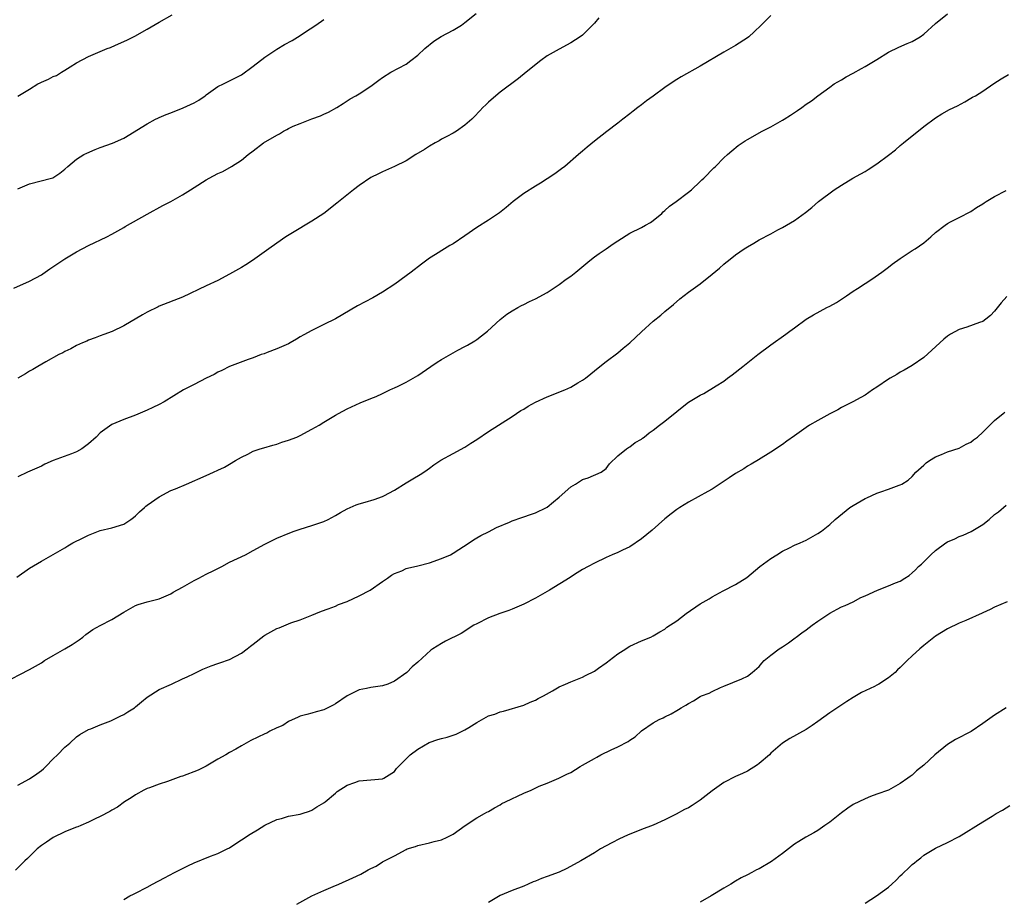
# Model space of a CAD drawing. Units: inches. Extents: x 2616000 to 2619000, y 1539000 to 1540764.
# Drawn here: x 2616629 to 2616797, y 1539441 to 1539590 of the extents above; entities that cross this region are included whole.
import ezdxf

# ---------------------------------------------------------------- set-up
doc = ezdxf.new("R2010")
doc.units = ezdxf.units.IN
doc.header["$MEASUREMENT"] = 0
doc.layers.add('LD26161539_10ft', color=93, linetype='Continuous')

msp = doc.modelspace()

# ---------------------------------------------------------------- linework, layer by layer
at = {"layer": 'LD26161539_10ft'}
for points, elevation in [([(2616628.3, 1539544.3), (2616631, 1539545.48), (2616633, 1539546.59), (2616633.26, 1539546.74), (2616634.43, 1539547.57), (2616637, 1539549.27), (2616639, 1539550.48), (2616641, 1539551.52), (2616644.15, 1539553), (2616645, 1539553.46), (2616647, 1539554.63), (2616647.23, 1539554.77), (2616651, 1539556.89), (2616653.67, 1539558.33), (2616655, 1539559.03), (2616657, 1539560.14), (2616658.33, 1539561), (2616659, 1539561.41), (2616661, 1539562.7), (2616661.53, 1539563), (2616663, 1539563.78), (2616663.86, 1539564.14), (2616665.31, 1539565), (2616667, 1539566.04), (2616668.14, 1539567), (2616669, 1539567.61), (2616670.78, 1539569), (2616673, 1539570.31), (2616673.46, 1539570.54), (2616674.18, 1539571), (2616674.73, 1539571.27), (2616675, 1539571.43), (2616675.81, 1539571.81), (2616677, 1539572.29), (2616679, 1539573.05), (2616680.43, 1539573.57), (2616681, 1539573.89), (2616681.79, 1539574.21), (2616683.23, 1539575), (2616684.33, 1539575.67), (2616685, 1539576.11), (2616685.52, 1539576.48), (2616686.44, 1539577), (2616687, 1539577.34), (2616689, 1539578.62), (2616690.35, 1539579.65), (2616691, 1539580.11), (2616692.4, 1539581), (2616695, 1539582.38), (2616695.83, 1539583), (2616697, 1539583.91), (2616698.16, 1539585), (2616699.7, 1539586.3), (2616700.96, 1539587.04), (2616703, 1539588.12), (2616704.4, 1539589), (2616705, 1539589.46), (2616706.89, 1539591)], 9390), ([(2616628.82, 1539495.18), (2616631, 1539496.73), (2616633, 1539497.92), (2616637, 1539500.17), (2616637.51, 1539500.49), (2616638.38, 1539501), (2616640.13, 1539501.87), (2616641, 1539502.33), (2616643, 1539503.1), (2616645, 1539503.55), (2616647, 1539504.17), (2616648.22, 1539505), (2616648.65, 1539505.35), (2616649, 1539505.59), (2616649.7, 1539506.3), (2616650.52, 1539507), (2616650.76, 1539507.24), (2616651, 1539507.42), (2616653, 1539508.84), (2616655, 1539509.89), (2616655.8, 1539510.2), (2616657.69, 1539511), (2616661, 1539512.48), (2616662.25, 1539513), (2616663, 1539513.35), (2616664.11, 1539513.89), (2616665, 1539514.38), (2616666, 1539515), (2616667, 1539515.57), (2616668.11, 1539516.11), (2616669, 1539516.57), (2616670.21, 1539517), (2616670.81, 1539517.19), (2616672.36, 1539517.64), (2616673, 1539517.81), (2616673.89, 1539518.11), (2616675, 1539518.45), (2616676.4, 1539519), (2616677, 1539519.27), (2616679, 1539520.34), (2616680.2, 1539521), (2616681, 1539521.5), (2616683, 1539522.7), (2616683.51, 1539523), (2616685, 1539523.79), (2616687.19, 1539524.81), (2616689, 1539525.53), (2616689.91, 1539525.91), (2616691, 1539526.39), (2616692.26, 1539527), (2616692.75, 1539527.25), (2616693, 1539527.35), (2616693.67, 1539527.67), (2616695, 1539528.34), (2616696.21, 1539529), (2616697, 1539529.47), (2616699.22, 1539531), (2616700.29, 1539531.71), (2616701, 1539532.15), (2616703.78, 1539533.78), (2616705, 1539534.41), (2616705.41, 1539534.59), (2616706.67, 1539535.33), (2616707, 1539535.58), (2616707.83, 1539536.17), (2616708.85, 1539537), (2616711, 1539538.95), (2616712.13, 1539539.87), (2616713, 1539540.42), (2616713.97, 1539541), (2616714.63, 1539541.37), (2616715, 1539541.52), (2616715.96, 1539542.04), (2616717, 1539542.46), (2616719, 1539543.57), (2616721, 1539544.94), (2616722.2, 1539545.8), (2616723, 1539546.36), (2616723.85, 1539547), (2616726.22, 1539549), (2616727, 1539549.62), (2616727.79, 1539550.21), (2616729, 1539550.99), (2616730.18, 1539551.82), (2616731, 1539552.36), (2616733, 1539553.64), (2616735, 1539554.62), (2616735.71, 1539555), (2616736.52, 1539555.48), (2616737, 1539555.79), (2616738.44, 1539557), (2616738.72, 1539557.28), (2616739, 1539557.49), (2616739.78, 1539558.22), (2616740.89, 1539559), (2616743, 1539560.6), (2616743.49, 1539561), (2616745, 1539562.42), (2616745.28, 1539562.72), (2616745.61, 1539563), (2616747.28, 1539564.72), (2616747.58, 1539565), (2616749, 1539566.44), (2616749.61, 1539567), (2616750.34, 1539567.66), (2616751.45, 1539568.55), (2616752.65, 1539569.35), (2616753, 1539569.56), (2616755.54, 1539571), (2616757, 1539571.71), (2616759, 1539572.83), (2616759.28, 1539573), (2616760.32, 1539573.68), (2616761, 1539574.16), (2616761.53, 1539574.47), (2616762.29, 1539575), (2616763, 1539575.55), (2616763.89, 1539576.11), (2616765, 1539576.99), (2616767, 1539578.47), (2616767.77, 1539579), (2616769, 1539579.7), (2616769.81, 1539580.19), (2616771, 1539580.82), (2616772.39, 1539581.61), (2616773, 1539581.94), (2616775, 1539583.17), (2616777, 1539584.38), (2616778.76, 1539585.24), (2616780.15, 1539585.85), (2616781, 1539586.2), (2616782.37, 1539587), (2616783, 1539587.44), (2616785, 1539589.26), (2616787, 1539590.94)], 9360), ([(2616629, 1539576.94), (2616631, 1539578.12), (2616632.42, 1539579), (2616632.79, 1539579.21), (2616633, 1539579.31), (2616634.2, 1539579.81), (2616635, 1539580.24), (2616635.55, 1539580.45), (2616636.44, 1539581), (2616637, 1539581.32), (2616637.92, 1539581.92), (2616639, 1539582.57), (2616641, 1539583.67), (2616644.2, 1539585), (2616644.78, 1539585.22), (2616645.6, 1539585.6), (2616647.56, 1539586.44), (2616648.89, 1539587.11), (2616651, 1539588.29), (2616653, 1539589.5), (2616655.23, 1539590.77)], 9410), ([(2616757, 1539590.62), (2616755.37, 1539589), (2616754.16, 1539587.84), (2616753.23, 1539587), (2616753, 1539586.82), (2616751, 1539585.51), (2616749, 1539584.39), (2616745, 1539582.05), (2616741.78, 1539580.22), (2616741, 1539579.75), (2616740.54, 1539579.46), (2616739, 1539578.39), (2616737, 1539576.92), (2616735.87, 1539576.13), (2616735, 1539575.46), (2616734.37, 1539575), (2616733.6, 1539574.4), (2616733, 1539573.9), (2616731.83, 1539573), (2616731, 1539572.33), (2616729.1, 1539570.9), (2616727, 1539569.26), (2616725.76, 1539568.24), (2616725, 1539567.59), (2616724.33, 1539567), (2616721.96, 1539565), (2616721.42, 1539564.58), (2616720.28, 1539563.72), (2616719, 1539562.9), (2616717.87, 1539562.13), (2616717, 1539561.65), (2616715, 1539560.37), (2616713.18, 1539559), (2616712.02, 1539557.98), (2616710.88, 1539557.12), (2616709, 1539555.88), (2616707, 1539554.59), (2616705, 1539553.17), (2616703, 1539551.85), (2616702.44, 1539551.56), (2616701.53, 1539551), (2616700.01, 1539550.01), (2616699, 1539549.39), (2616697.61, 1539548.39), (2616695.85, 1539547), (2616695, 1539546.39), (2616693.11, 1539545), (2616691, 1539543.63), (2616689.33, 1539542.67), (2616686.73, 1539541.27), (2616683, 1539539.08), (2616681, 1539538.12), (2616679, 1539537.12), (2616677.61, 1539536.39), (2616677, 1539536), (2616676.35, 1539535.65), (2616675.29, 1539535), (2616675, 1539534.84), (2616673, 1539533.99), (2616671.38, 1539533.38), (2616670.85, 1539533.15), (2616670.39, 1539533), (2616669, 1539532.46), (2616668.17, 1539532.17), (2616665, 1539530.99), (2616663.68, 1539530.32), (2616663, 1539530.02), (2616662.35, 1539529.65), (2616660.99, 1539529), (2616659, 1539527.94), (2616657.19, 1539527), (2616653.87, 1539525), (2616653, 1539524.53), (2616651.97, 1539524.03), (2616651, 1539523.55), (2616650.61, 1539523.39), (2616649, 1539522.7), (2616647, 1539521.96), (2616645, 1539521.13), (2616643, 1539519.69), (2616642.32, 1539519), (2616641, 1539517.84), (2616639.89, 1539517), (2616639, 1539516.48), (2616638.14, 1539516.14), (2616635.01, 1539514.99), (2616633.61, 1539514.39), (2616633, 1539514.06), (2616630.66, 1539513), (2616629, 1539512.23)], 9370), ([(2616727.78, 1539590.22), (2616727, 1539589.33), (2616726.7, 1539589), (2616725, 1539587.32), (2616724.61, 1539587), (2616723, 1539585.97), (2616721, 1539584.89), (2616719, 1539583.77), (2616717.92, 1539583), (2616715.38, 1539581), (2616714.1, 1539579.9), (2616711, 1539577.58), (2616710.26, 1539577), (2616709, 1539575.9), (2616708.53, 1539575.47), (2616708.05, 1539575), (2616707.54, 1539574.46), (2616706.58, 1539573.42), (2616706.15, 1539573), (2616705, 1539571.98), (2616703.59, 1539571), (2616703, 1539570.65), (2616701.94, 1539570.06), (2616701, 1539569.59), (2616700.64, 1539569.36), (2616699.93, 1539569), (2616699, 1539568.45), (2616698.15, 1539567.85), (2616696.67, 1539567), (2616695, 1539565.94), (2616693, 1539564.96), (2616691, 1539564.07), (2616690.3, 1539563.7), (2616689, 1539563.08), (2616687, 1539561.72), (2616686.04, 1539561), (2616683.25, 1539558.75), (2616681, 1539556.99), (2616679, 1539555.68), (2616675.7, 1539553.7), (2616674.58, 1539553), (2616673, 1539551.93), (2616671.66, 1539551), (2616668.89, 1539549), (2616667.76, 1539548.24), (2616667, 1539547.83), (2616666.49, 1539547.51), (2616665, 1539546.66), (2616663, 1539545.61), (2616661, 1539544.68), (2616657, 1539542.76), (2616653, 1539541.22), (2616652.85, 1539541.15), (2616651, 1539540.24), (2616650.21, 1539539.79), (2616647, 1539537.87), (2616645.06, 1539536.94), (2616643.6, 1539536.4), (2616643, 1539536.2), (2616642.15, 1539535.85), (2616641, 1539535.44), (2616640.71, 1539535.29), (2616639.97, 1539535), (2616639, 1539534.54), (2616638.01, 1539533.99), (2616637, 1539533.51), (2616636.67, 1539533.33), (2616636, 1539533), (2616633.76, 1539531.76), (2616632.42, 1539531), (2616631.54, 1539530.46), (2616631, 1539530.18), (2616630.29, 1539529.71), (2616629, 1539528.99)], 9380), ([(2616629, 1539561.17), (2616631, 1539562.03), (2616634.71, 1539563), (2616634.93, 1539563.07), (2616636.15, 1539563.85), (2616637, 1539564.53), (2616637.51, 1539565), (2616639, 1539566.2), (2616640.23, 1539567), (2616640.74, 1539567.26), (2616642.14, 1539567.86), (2616643, 1539568.19), (2616645.08, 1539568.92), (2616647, 1539569.77), (2616651, 1539572.25), (2616652.38, 1539573), (2616652.79, 1539573.21), (2616653, 1539573.28), (2616654.19, 1539573.81), (2616655, 1539574.1), (2616657.08, 1539574.92), (2616659, 1539575.82), (2616659.77, 1539576.23), (2616660.83, 1539577), (2616661, 1539577.14), (2616663, 1539578.56), (2616663.97, 1539579), (2616667, 1539580.56), (2616669, 1539582.02), (2616671, 1539583.57), (2616673, 1539584.9), (2616674.32, 1539585.68), (2616675.64, 1539586.36), (2616677, 1539587.21), (2616677.72, 1539587.72), (2616679.64, 1539589), (2616681, 1539589.93)], 9400), ([(2616628.04, 1539477.96), (2616629.34, 1539478.66), (2616631, 1539479.5), (2616633, 1539480.64), (2616633.56, 1539481), (2616635, 1539481.86), (2616637, 1539483.01), (2616638.24, 1539483.76), (2616639.44, 1539484.56), (2616640.03, 1539485), (2616640.56, 1539485.44), (2616641.73, 1539486.27), (2616643.01, 1539486.99), (2616645, 1539488.01), (2616647, 1539489.24), (2616649, 1539490.35), (2616649.48, 1539490.52), (2616651, 1539490.98), (2616653, 1539491.51), (2616655, 1539492.36), (2616655.39, 1539492.61), (2616657, 1539493.48), (2616659, 1539494.61), (2616659.78, 1539495), (2616661, 1539495.68), (2616662.32, 1539496.32), (2616663.66, 1539497), (2616665, 1539497.71), (2616667.68, 1539499), (2616669, 1539499.73), (2616671, 1539500.79), (2616673, 1539501.79), (2616675.26, 1539502.74), (2616675.97, 1539503), (2616677, 1539503.34), (2616679, 1539503.95), (2616681, 1539504.66), (2616681.73, 1539505), (2616683, 1539505.67), (2616683.84, 1539506.16), (2616685, 1539506.79), (2616686.53, 1539507.47), (2616687, 1539507.64), (2616688.06, 1539507.94), (2616689.6, 1539508.4), (2616691, 1539508.9), (2616691.2, 1539509), (2616693, 1539509.96), (2616695, 1539511.21), (2616696.12, 1539511.88), (2616697.39, 1539512.61), (2616698, 1539513), (2616698.59, 1539513.41), (2616699, 1539513.71), (2616699.71, 1539514.29), (2616700.92, 1539515.08), (2616703, 1539516.22), (2616705, 1539517.29), (2616706.03, 1539517.97), (2616707, 1539518.57), (2616709, 1539519.92), (2616713, 1539522.46), (2616714.51, 1539523.49), (2616715, 1539523.76), (2616715.76, 1539524.24), (2616717, 1539524.93), (2616719, 1539525.85), (2616721.97, 1539527), (2616723, 1539527.47), (2616724.2, 1539528.2), (2616725, 1539528.65), (2616725.47, 1539529), (2616727.93, 1539531), (2616729, 1539531.83), (2616731, 1539533.33), (2616731.92, 1539534.08), (2616733, 1539535), (2616735, 1539536.88), (2616737, 1539538.68), (2616738.27, 1539539.73), (2616739, 1539540.35), (2616740.46, 1539541.54), (2616741.54, 1539542.46), (2616743, 1539543.6), (2616745, 1539545.06), (2616747, 1539546.65), (2616748.28, 1539547.72), (2616749, 1539548.36), (2616749.36, 1539548.64), (2616749.79, 1539549), (2616751, 1539549.95), (2616752.47, 1539551), (2616753, 1539551.34), (2616754.08, 1539551.92), (2616755, 1539552.49), (2616757, 1539553.55), (2616758.21, 1539554.21), (2616759, 1539554.61), (2616761, 1539555.79), (2616762.87, 1539557.13), (2616763.98, 1539558.02), (2616765.12, 1539559), (2616767.75, 1539561), (2616769, 1539561.82), (2616770.96, 1539563), (2616772.3, 1539563.7), (2616773, 1539564.12), (2616773.54, 1539564.46), (2616775, 1539565.43), (2616777, 1539566.92), (2616778.17, 1539567.83), (2616779, 1539568.55), (2616779.26, 1539568.74), (2616779.55, 1539569), (2616783, 1539571.76), (2616785, 1539573.26), (2616786.08, 1539573.92), (2616787.36, 1539574.64), (2616788.7, 1539575.3), (2616789.99, 1539575.99), (2616791, 1539576.56), (2616791.27, 1539576.73), (2616791.77, 1539577), (2616793, 1539577.79), (2616794.92, 1539579.08), (2616796.13, 1539579.87), (2616797.41, 1539580.59)], 9350), ([(2616629, 1539459.85), (2616631, 1539460.91), (2616632.24, 1539461.76), (2616633, 1539462.32), (2616633.37, 1539462.63), (2616633.77, 1539463), (2616635, 1539464.29), (2616635.74, 1539465), (2616637, 1539466.31), (2616637.85, 1539467), (2616639, 1539468.05), (2616639.57, 1539468.43), (2616641, 1539469.28), (2616641.43, 1539469.43), (2616643, 1539470.09), (2616644.79, 1539470.79), (2616646.42, 1539471.58), (2616647, 1539471.83), (2616647.73, 1539472.27), (2616648.82, 1539473), (2616649, 1539473.14), (2616650, 1539474), (2616651, 1539474.79), (2616653, 1539476.07), (2616655.11, 1539477), (2616657, 1539477.9), (2616657.78, 1539478.22), (2616659, 1539478.84), (2616660.47, 1539479.53), (2616661.87, 1539480.13), (2616663, 1539480.49), (2616663.35, 1539480.65), (2616665, 1539481.2), (2616667, 1539482.27), (2616667.97, 1539483), (2616668.53, 1539483.47), (2616669, 1539483.81), (2616670.8, 1539485.2), (2616671, 1539485.34), (2616673, 1539486.47), (2616673.4, 1539486.6), (2616675.42, 1539487.42), (2616677, 1539487.94), (2616679, 1539488.72), (2616679.63, 1539489), (2616680.61, 1539489.39), (2616681.78, 1539489.78), (2616683, 1539490.26), (2616683.49, 1539490.51), (2616685, 1539491.06), (2616687, 1539492.01), (2616688.9, 1539493), (2616691, 1539494.45), (2616691.83, 1539495), (2616692.5, 1539495.5), (2616693, 1539495.79), (2616694.27, 1539496.27), (2616695, 1539496.63), (2616695.26, 1539496.74), (2616697, 1539497.09), (2616699, 1539497.61), (2616701, 1539498.34), (2616702.52, 1539499), (2616703, 1539499.26), (2616705.71, 1539501), (2616706.45, 1539501.55), (2616707, 1539501.84), (2616707.72, 1539502.28), (2616709, 1539502.87), (2616710.37, 1539503.63), (2616712.55, 1539504.55), (2616713, 1539504.77), (2616714.66, 1539505.34), (2616715, 1539505.43), (2616716.14, 1539505.86), (2616717, 1539506.12), (2616718.87, 1539507), (2616719, 1539507.08), (2616720.03, 1539507.97), (2616721, 1539508.76), (2616723, 1539510.53), (2616723.81, 1539511), (2616725, 1539511.76), (2616725.93, 1539512.07), (2616728.13, 1539513), (2616729, 1539513.64), (2616729.57, 1539514.43), (2616731, 1539515.78), (2616732.47, 1539517), (2616732.78, 1539517.22), (2616733, 1539517.31), (2616733.94, 1539518.06), (2616735, 1539518.64), (2616735.2, 1539518.8), (2616735.48, 1539519), (2616736.29, 1539519.71), (2616737, 1539520.19), (2616738.09, 1539521), (2616739, 1539521.7), (2616741, 1539523.34), (2616741.95, 1539524.05), (2616743, 1539524.9), (2616745, 1539526.1), (2616745.63, 1539526.37), (2616747.71, 1539527.71), (2616749, 1539528.51), (2616749.63, 1539529), (2616750.43, 1539529.57), (2616752.22, 1539531), (2616754.76, 1539533), (2616757, 1539534.68), (2616759.52, 1539536.48), (2616760.24, 1539537), (2616761, 1539537.58), (2616762.99, 1539539.01), (2616764.24, 1539539.76), (2616766.54, 1539541), (2616767, 1539541.22), (2616768.14, 1539541.86), (2616769.36, 1539542.64), (2616769.85, 1539543), (2616771, 1539543.78), (2616771.75, 1539544.25), (2616773, 1539545.1), (2616774.17, 1539545.83), (2616775.86, 1539547), (2616777, 1539547.85), (2616777.64, 1539548.36), (2616779, 1539549.36), (2616780.02, 1539550.02), (2616781, 1539550.69), (2616781.5, 1539551), (2616783, 1539552), (2616784.2, 1539553), (2616785, 1539553.73), (2616786.6, 1539555), (2616787, 1539555.28), (2616787.55, 1539555.55), (2616789, 1539556.33), (2616791, 1539557.35), (2616791.97, 1539558.03), (2616793, 1539558.61), (2616793.23, 1539558.77), (2616793.62, 1539559), (2616795, 1539559.87), (2616797, 1539560.88)], 9340), ([(2616797.12, 1539542.88), (2616796.17, 1539541.83), (2616795, 1539540.36), (2616794.33, 1539539.67), (2616793.55, 1539539), (2616793, 1539538.65), (2616792.47, 1539538.47), (2616790.31, 1539537.69), (2616789, 1539537.27), (2616787.52, 1539536.48), (2616787, 1539536.13), (2616786.38, 1539535.62), (2616783, 1539532.54), (2616781, 1539531.15), (2616779.65, 1539530.35), (2616779, 1539530.01), (2616778.39, 1539529.61), (2616777.28, 1539529), (2616777, 1539528.83), (2616775, 1539527.47), (2616774.27, 1539527), (2616773, 1539526.13), (2616772.3, 1539525.7), (2616770.96, 1539525), (2616769, 1539524.02), (2616768.37, 1539523.63), (2616767, 1539522.96), (2616765, 1539521.83), (2616763.59, 1539521), (2616763, 1539520.63), (2616761, 1539519.21), (2616759.73, 1539518.27), (2616759, 1539517.75), (2616757, 1539516.4), (2616754.9, 1539515.1), (2616753.64, 1539514.36), (2616753, 1539514.02), (2616752.39, 1539513.61), (2616751, 1539512.79), (2616749.94, 1539512.06), (2616747, 1539510.16), (2616746.27, 1539509.73), (2616743, 1539507.93), (2616741.5, 1539507), (2616741, 1539506.67), (2616740.08, 1539505.92), (2616739, 1539505.08), (2616736.81, 1539503.19), (2616735, 1539501.72), (2616733, 1539500.36), (2616731.79, 1539499.79), (2616731, 1539499.38), (2616730.05, 1539499), (2616729, 1539498.53), (2616727, 1539497.58), (2616725.92, 1539497), (2616725, 1539496.48), (2616723.62, 1539495.62), (2616722.88, 1539495.12), (2616719.39, 1539493), (2616717, 1539491.62), (2616715, 1539490.62), (2616713, 1539489.75), (2616712.47, 1539489.53), (2616710.91, 1539489), (2616709, 1539488.27), (2616707, 1539487.27), (2616706.54, 1539487), (2616704.38, 1539485.62), (2616701.71, 1539484.29), (2616701, 1539483.91), (2616699.53, 1539483), (2616699.21, 1539482.79), (2616697, 1539480.75), (2616696.03, 1539479.97), (2616695.11, 1539479), (2616693, 1539477.5), (2616691.91, 1539477), (2616691, 1539476.69), (2616689, 1539476.44), (2616688.27, 1539476.28), (2616687, 1539476.06), (2616685, 1539475.04), (2616683, 1539473.66), (2616682.58, 1539473.42), (2616681.72, 1539473), (2616681, 1539472.66), (2616679.69, 1539472.31), (2616679, 1539472.07), (2616678.13, 1539471.87), (2616677, 1539471.55), (2616676.63, 1539471.37), (2616675, 1539470.68), (2616674.02, 1539469.98), (2616673, 1539469.58), (2616671.86, 1539469), (2616671.32, 1539468.68), (2616671, 1539468.55), (2616668.59, 1539467.41), (2616667, 1539466.53), (2616666.07, 1539465.93), (2616665, 1539465.39), (2616664.36, 1539465), (2616663, 1539464.23), (2616661, 1539463.06), (2616659.64, 1539462.36), (2616657, 1539461.36), (2616656.71, 1539461.29), (2616654.47, 1539460.47), (2616653, 1539460), (2616651.4, 1539459.4), (2616651, 1539459.26), (2616650.43, 1539459), (2616649, 1539458.18), (2616648.29, 1539457.71), (2616647.16, 1539457), (2616645.92, 1539456.08), (2616645, 1539455.6), (2616644.64, 1539455.36), (2616643, 1539454.52), (2616642.13, 1539454.13), (2616641, 1539453.55), (2616639.72, 1539453), (2616639.23, 1539452.77), (2616639, 1539452.7), (2616638.52, 1539452.52), (2616637, 1539451.89), (2616635, 1539450.94), (2616633.85, 1539450.15), (2616633, 1539449.56), (2616632.3, 1539449), (2616631, 1539447.69), (2616630.65, 1539447.35), (2616630.22, 1539447), (2616628.59, 1539445.41)], 9330), ([(2616647, 1539440.43), (2616648.04, 1539441), (2616648.68, 1539441.32), (2616649, 1539441.47), (2616651, 1539442.5), (2616651.89, 1539443), (2616653.94, 1539444.06), (2616655.65, 1539445), (2616657, 1539445.69), (2616657.9, 1539446.1), (2616659, 1539446.63), (2616661.77, 1539447.77), (2616663, 1539448.23), (2616664.6, 1539449), (2616665, 1539449.21), (2616666.06, 1539449.94), (2616667, 1539450.52), (2616668.47, 1539451.53), (2616669.73, 1539452.27), (2616671, 1539453.04), (2616673, 1539454.01), (2616673.82, 1539454.18), (2616675, 1539454.59), (2616677, 1539454.92), (2616677.31, 1539455), (2616678.6, 1539455.4), (2616679, 1539455.57), (2616679.84, 1539456.16), (2616681, 1539456.82), (2616681.09, 1539456.91), (2616681.22, 1539457), (2616683, 1539458.48), (2616683.26, 1539458.74), (2616685, 1539459.82), (2616686.29, 1539460.29), (2616687, 1539460.59), (2616691, 1539460.89), (2616691.23, 1539461), (2616693, 1539462.16), (2616693.36, 1539462.64), (2616695, 1539464.33), (2616695.7, 1539465), (2616697, 1539465.97), (2616698.93, 1539467.07), (2616700.42, 1539467.58), (2616701, 1539467.75), (2616701.99, 1539468.01), (2616703, 1539468.31), (2616703.5, 1539468.5), (2616705, 1539469.23), (2616705.66, 1539469.66), (2616707, 1539470.5), (2616708.63, 1539471.37), (2616709, 1539471.6), (2616710.08, 1539471.92), (2616711, 1539472.32), (2616711.57, 1539472.43), (2616715, 1539473.45), (2616716.07, 1539473.93), (2616717, 1539474.27), (2616717.44, 1539474.56), (2616718.37, 1539475), (2616719.86, 1539475.86), (2616721, 1539476.56), (2616722.1, 1539477), (2616723, 1539477.39), (2616725, 1539478.18), (2616725.5, 1539478.5), (2616727, 1539479.22), (2616727.69, 1539479.69), (2616729, 1539480.62), (2616729.21, 1539480.79), (2616729.5, 1539481), (2616731, 1539482.17), (2616732.34, 1539483), (2616732.73, 1539483.27), (2616733, 1539483.44), (2616735, 1539484.37), (2616736.59, 1539485), (2616737, 1539485.19), (2616738.1, 1539485.9), (2616739, 1539486.37), (2616739.34, 1539486.66), (2616741, 1539487.79), (2616742.58, 1539489), (2616745, 1539490.64), (2616746.51, 1539491.49), (2616747, 1539491.82), (2616748.87, 1539492.87), (2616751, 1539493.96), (2616752.9, 1539495.1), (2616755.12, 1539497), (2616757, 1539498.36), (2616758, 1539499), (2616759, 1539499.6), (2616760.17, 1539500.17), (2616761, 1539500.6), (2616761.99, 1539501), (2616763, 1539501.47), (2616765, 1539502.58), (2616765.6, 1539503), (2616767, 1539504.13), (2616767.95, 1539505), (2616770.42, 1539507), (2616771, 1539507.38), (2616773, 1539508.54), (2616773.33, 1539508.67), (2616775, 1539509.43), (2616775.71, 1539509.71), (2616777, 1539510.12), (2616778.8, 1539510.8), (2616779, 1539510.86), (2616779.26, 1539511), (2616780.32, 1539511.68), (2616781, 1539512.27), (2616781.65, 1539513), (2616783, 1539514.23), (2616783.37, 1539514.63), (2616783.94, 1539515), (2616785, 1539515.64), (2616786.02, 1539516.02), (2616787, 1539516.46), (2616789, 1539517.09), (2616790.2, 1539517.8), (2616791, 1539518.14), (2616791.47, 1539518.53), (2616792.11, 1539519), (2616793, 1539519.82), (2616794.22, 1539521), (2616795, 1539521.79), (2616796.51, 1539523), (2616796.75, 1539523.25)], 9320), ([(2616676.4, 1539439.6), (2616678.99, 1539441), (2616681, 1539441.92), (2616682.61, 1539442.61), (2616683.59, 1539443), (2616685.93, 1539444.07), (2616687.28, 1539444.72), (2616688.58, 1539445.42), (2616689, 1539445.68), (2616689.92, 1539446.08), (2616691, 1539446.81), (2616692.48, 1539447.52), (2616693, 1539447.85), (2616695, 1539448.92), (2616695.2, 1539449), (2616696.58, 1539449.42), (2616697, 1539449.58), (2616699, 1539450.03), (2616699.76, 1539450.24), (2616701, 1539450.55), (2616701.98, 1539451), (2616702.66, 1539451.34), (2616703, 1539451.52), (2616705.03, 1539452.97), (2616707, 1539454.3), (2616708.32, 1539455), (2616708.75, 1539455.25), (2616709, 1539455.37), (2616710, 1539456), (2616711, 1539456.49), (2616711.3, 1539456.7), (2616711.87, 1539457), (2616715, 1539458.48), (2616716.26, 1539459), (2616717.64, 1539459.64), (2616719, 1539460.19), (2616720.97, 1539461.03), (2616722.31, 1539461.69), (2616723, 1539462.01), (2616724.6, 1539463), (2616725, 1539463.21), (2616727, 1539464.37), (2616727.41, 1539464.59), (2616728.09, 1539465), (2616729.85, 1539465.85), (2616731, 1539466.37), (2616732.74, 1539467.26), (2616733, 1539467.46), (2616733.95, 1539468.05), (2616735, 1539469.04), (2616737, 1539470.43), (2616738.02, 1539471), (2616738.7, 1539471.3), (2616739, 1539471.46), (2616740.07, 1539471.93), (2616741, 1539472.53), (2616741.31, 1539472.69), (2616741.74, 1539473), (2616742.57, 1539473.43), (2616743, 1539473.73), (2616743.86, 1539474.14), (2616745, 1539474.91), (2616745.19, 1539475), (2616746.51, 1539475.49), (2616747, 1539475.77), (2616748.43, 1539476.43), (2616749, 1539476.65), (2616752.09, 1539477.91), (2616753, 1539478.37), (2616753.84, 1539479), (2616755, 1539480.01), (2616755.45, 1539480.56), (2616755.87, 1539481), (2616757, 1539481.92), (2616758.42, 1539483), (2616759, 1539483.36), (2616760, 1539484), (2616761.15, 1539484.85), (2616761.32, 1539485), (2616762.28, 1539485.72), (2616763, 1539486.24), (2616764, 1539487), (2616765, 1539487.7), (2616767, 1539489.05), (2616768.27, 1539489.73), (2616769, 1539490.16), (2616769.61, 1539490.39), (2616770.97, 1539491), (2616772.29, 1539491.71), (2616773, 1539492), (2616775.11, 1539493), (2616777, 1539493.69), (2616778.21, 1539494.21), (2616779, 1539494.52), (2616779.78, 1539495), (2616780.51, 1539495.49), (2616781, 1539495.93), (2616781.56, 1539496.44), (2616782.09, 1539497), (2616782.58, 1539497.42), (2616784.21, 1539499), (2616785, 1539499.69), (2616786.74, 1539501), (2616787, 1539501.16), (2616788.28, 1539501.72), (2616789, 1539502.07), (2616789.68, 1539502.32), (2616791.06, 1539502.94), (2616793, 1539504.15), (2616794.1, 1539505), (2616795, 1539505.81), (2616795.69, 1539506.31), (2616797, 1539507.4)], 9310), ([(2616797.19, 1539491), (2616795, 1539490.06), (2616794.3, 1539489.7), (2616793, 1539489.14), (2616792.91, 1539489.09), (2616790.16, 1539487.84), (2616789, 1539487.38), (2616787, 1539486.43), (2616785, 1539485.16), (2616783, 1539483.56), (2616782.34, 1539483), (2616781, 1539481.8), (2616780.14, 1539481), (2616779, 1539479.85), (2616778.55, 1539479.45), (2616778.12, 1539479), (2616777, 1539478.09), (2616775.33, 1539477), (2616775, 1539476.81), (2616774.6, 1539476.6), (2616772.43, 1539475.57), (2616771, 1539474.71), (2616769.94, 1539474.06), (2616767.53, 1539472.47), (2616767, 1539472.1), (2616765, 1539470.63), (2616764.03, 1539469.97), (2616763, 1539469.3), (2616760.22, 1539467.78), (2616759, 1539466.97), (2616757, 1539465.25), (2616756.74, 1539465), (2616755, 1539463.5), (2616754.72, 1539463.28), (2616753, 1539462.23), (2616752.18, 1539461.82), (2616751, 1539461.31), (2616749, 1539460.27), (2616747, 1539458.88), (2616745, 1539457.31), (2616743.64, 1539456.36), (2616743, 1539455.98), (2616742.31, 1539455.69), (2616740.89, 1539454.89), (2616739, 1539453.95), (2616736.97, 1539453.03), (2616735, 1539452.3), (2616732.64, 1539451.36), (2616731.29, 1539450.71), (2616729.96, 1539450.04), (2616728.05, 1539449), (2616727, 1539448.35), (2616724.72, 1539447), (2616722.32, 1539445.68), (2616721, 1539445.07), (2616719, 1539444.29), (2616718.04, 1539443.96), (2616717, 1539443.52), (2616716.62, 1539443.38), (2616715.77, 1539443), (2616715, 1539442.69), (2616713, 1539441.93), (2616711, 1539441.07), (2616709, 1539439.91)], 9300), ([(2616797, 1539472.95), (2616795, 1539471.72), (2616793, 1539470.3), (2616791.04, 1539468.96), (2616788.4, 1539467.6), (2616787, 1539466.72), (2616784.88, 1539465), (2616783, 1539463.21), (2616781.73, 1539462.27), (2616781, 1539461.53), (2616780.68, 1539461.32), (2616780.29, 1539461), (2616779, 1539460.12), (2616776.99, 1539459), (2616775, 1539458.31), (2616773.91, 1539457.91), (2616773, 1539457.53), (2616771, 1539456.53), (2616770.1, 1539455.9), (2616769, 1539455.16), (2616767, 1539453.57), (2616766.18, 1539453), (2616765, 1539452.14), (2616764.28, 1539451.72), (2616762.92, 1539451), (2616761.74, 1539450.26), (2616761, 1539449.78), (2616759, 1539448.23), (2616757.13, 1539446.87), (2616755, 1539445.64), (2616754.56, 1539445.44), (2616753.78, 1539445), (2616753, 1539444.59), (2616751.94, 1539444.06), (2616751, 1539443.51), (2616750.2, 1539443), (2616749, 1539442.32), (2616746.88, 1539441), (2616745, 1539439.93)], 9290), ([(2616773, 1539439.78), (2616774.98, 1539441), (2616777, 1539442.5), (2616777.58, 1539443), (2616778.31, 1539443.69), (2616779, 1539444.42), (2616779.31, 1539444.69), (2616779.61, 1539445), (2616780.34, 1539445.66), (2616781, 1539446.34), (2616781.39, 1539446.61), (2616781.82, 1539447), (2616782.51, 1539447.49), (2616783, 1539447.92), (2616785, 1539449.12), (2616787, 1539450.07), (2616789, 1539451.12), (2616793, 1539453.62), (2616794.59, 1539454.59), (2616795.29, 1539455), (2616796.39, 1539455.61), (2616797.62, 1539456.38)], 9280)]:
    msp.add_lwpolyline(points, dxfattribs=dict(at, elevation=elevation))

doc.saveas('drawing.dxf')
